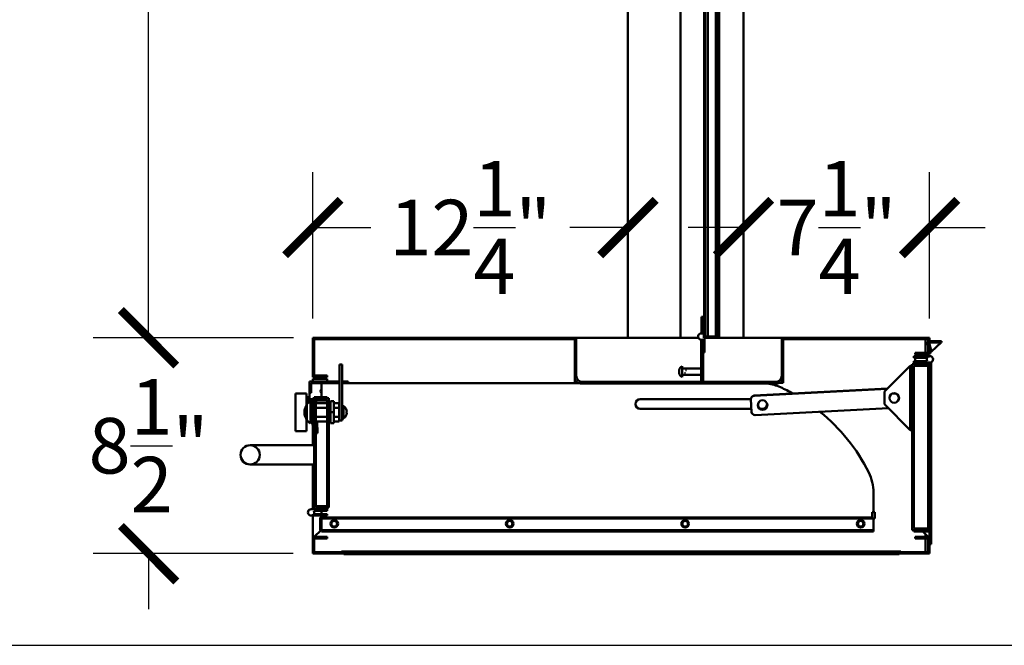
# Model space of a CAD drawing. Units: inches. Extents: x 0 to 129, y -1 to 95.
# Drawn here: x 54 to 92, y -1 to 23 of the extents above; entities that cross this region are included whole.
import ezdxf

# ---------------------------------------------------------------- set-up
doc = ezdxf.new("R2010")
doc.units = ezdxf.units.IN
doc.header["$MEASUREMENT"] = 0
doc.layers.add('Dimension', color=7, linetype='Continuous')
doc.layers.add('TITLE_BLOCK', color=7, linetype='Continuous')
doc.layers.add('MD_Hatching', color=7, linetype='Continuous', lineweight=25)
doc.layers.add('MD_Visible', color=7, linetype='Continuous', lineweight=50)
doc.styles.get("Standard").update_dxf_attribs({"font": 'arial.ttf'})
doc.dimstyles.get("Standard").update_dxf_attribs({"dimtxt": 0.18, "dimasz": 0.18, "dimexe": 0.18, "dimexo": 0.0625, "dimgap": 0.09, "dimtad": 0, "dimtih": 1, "dimtoh": 1, "dimzin": 0, "dimdsep": 46, "dimlunit": 5, "dimtxsty": 'Standard', "dimblk": 'ARCHTICK', "dimcen": 0.09, "dimadec": 0, "dimazin": 0, "dimtfac": 1, "dimtofl": 0, "dimtmove": 0, "dimatfit": 3, "dimfxl": 1, "dimtolj": 1, "dimtzin": 0, "dimarcsym": 0})
pattern_1 = [(45, (0, 0), (-1.061085, 1.061085), [])]
pattern_2 = [(135, (0, 0), (-1.061085, -1.061085), [])]
pattern_3 = [(60, (0, 0), (-1.299558, 0.7503), [])]
pattern_4 = [(120, (0, 0), (-1.299558, -0.7503), [])]
pattern_5 = [(30, (0, 0), (-0.7503, 1.299558), [])]
pattern_6 = [(150, (0, 0), (-0.7503, -1.299558), [])]

# ---------------------------------------------------------------- blocks, each defined once
blk = doc.blocks.new('CustomObjectsInViewport11_0')
at = {"layer": 'MD_Visible', "extrusion": (0, 1, 2.55265e-16)}
for p, q in [((81.913, 10.691), (81.913, 39.052)), ((80.386, 11.441), (80.386, 25.447)), ((80.417, 10.739), (80.417, 25.447)), ((80.517, 10.739), (80.517, 25.447)), ((77.411, 10.691), (77.411, 24.697)), ((79.462, 10.691), (79.462, 24.697)), ((80.831, 10.739), (80.831, 24.697)), ((80.931, 11.441), (80.931, 24.697)), ((80.962, 11.441), (80.962, 24.697)), ((80.276, 11.505), (80.276, 10.88)), ((80.336, 11.505), (80.276, 11.505)), ((80.366, 11.505), (80.336, 11.505)), ((80.336, 10.88), (80.336, 11.505)), ((80.396, 11.363), (80.336, 11.363)), ((80.336, 11.363), (80.336, 10.845)), ((80.366, 11.441), (80.366, 11.505)), ((80.366, 11.441), (80.366, 10.691)), ((80.414, 11.441), (80.366, 11.441)), ((80.396, 10.738), (80.396, 11.363)), ((80.414, 10.739), (80.414, 11.441)), ((80.914, 11.441), (80.914, 10.739)), ((80.962, 11.441), (80.914, 11.441)), ((80.962, 10.691), (80.962, 11.441)), ((80.276, 10.88), (80.336, 10.88)), ((65.133, 10.691), (65.133, 9.162)), ((75.335, 10.691), (65.133, 10.691)), ((65.193, 10.631), (75.335, 10.631)), ((65.193, 9.223), (65.193, 10.631)), ((65.193, 9.223), (65.193, 10.631)), ((75.335, 10.691), (75.335, 10.691)), ((75.335, 10.631), (75.335, 10.691)), ((75.335, 10.691), (75.335, 8.94)), ((80.155, 10.691), (75.335, 10.691)), ((75.335, 10.631), (75.335, 10.631)), ((75.337, 10.659), (75.337, 9.221)), ((75.397, 10.659), (75.337, 10.659)), ((75.397, 9.221), (75.397, 10.659)), ((80.261, 10.599), (80.261, 8.998)), ((80.336, 10.599), (80.261, 10.599)), ((80.336, 10.631), (80.336, 10.113)), ((80.336, 8.998), (80.336, 10.599)), ((80.366, 10.691), (80.962, 10.691)), ((80.396, 10.113), (80.396, 10.738)), ((80.914, 10.739), (80.414, 10.739)), ((83.463, 10.691), (80.962, 10.691)), ((83.401, 10.659), (83.401, 9.221)), ((83.461, 10.659), (83.401, 10.659)), ((83.461, 9.221), (83.461, 10.659)), ((89.163, 10.691), (83.463, 10.691)), ((83.463, 10.691), (83.463, 10.631)), ((83.463, 10.631), (89.103, 10.631)), ((83.463, 8.94), (83.463, 10.631)), ((89, 10.631), (89, 10.101)), ((89.096, 10.489), (89.08, 10.473)), ((89.08, 10.473), (89.103, 10.388)), ((89.128, 10.557), (89.082, 10.544)), ((89.082, 10.544), (89.195, 10.12)), ((89.103, 10.631), (89.103, 10.101)), ((89.628, 10.557), (89.128, 10.557)), ((89.141, 10.509), (89.628, 10.509)), ((89.242, 10.133), (89.141, 10.509)), ((89.163, 10.041), (89.163, 10.691)), ((89.235, 10.157), (89.609, 10.509)), ((89.628, 10.509), (89.628, 10.557)), ((80.336, 10.113), (80.396, 10.113)), ((88.603, 10.101), (88.603, 10.041)), ((89.103, 10.101), (88.603, 10.101)), ((88.603, 10.041), (89.163, 10.041)), ((89, 10.041), (89, 9.972)), ((89.103, 10.041), (89.103, 9.972)), ((89.163, 10.164), (89.179, 10.104)), ((89.179, 10.104), (89.196, 10.12)), ((89.195, 10.12), (89.242, 10.133)), ((66.281, 9.657), (66.171, 9.657)), ((66.171, 9.657), (66.171, 9.342)), ((66.281, 9.657), (66.281, 9.342)), ((79.521, 9.156), (79.521, 9.591)), ((87.408, 8.601), (88.408, 9.601)), ((88.408, 9.601), (88.483, 9.601)), ((88.408, 9.601), (88.408, 7.1)), ((88.483, 9.662), (88.483, 3.206)), ((89.108, 9.662), (88.483, 9.662)), ((88.543, 9.601), (89.108, 9.601)), ((88.543, 3.266), (88.543, 9.601)), ((88.548, 9.972), (88.548, 9.912)), ((89.173, 9.972), (88.548, 9.972)), ((88.548, 9.912), (89.067, 9.912)), ((88.548, 9.782), (88.548, 9.722)), ((89.067, 9.782), (88.548, 9.782)), ((88.548, 9.722), (89.173, 9.722)), ((89.173, 9.722), (88.548, 9.722)), ((88.548, 9.722), (88.548, 9.662)), ((88.548, 9.662), (88.548, 9.662)), ((88.548, 9.662), (89.113, 9.662)), ((88.603, 9.912), (88.603, 9.782)), ((89.108, 9.601), (89.108, 9.662)), ((89.108, 3.266), (89.108, 9.601)), ((89.113, 9.662), (89.113, 3.206)), ((89.173, 3.146), (89.173, 9.722)), ((89.173, 9.661), (89.173, 2.659)), ((89.221, 9.661), (89.173, 9.661)), ((89.221, 9.731), (89.221, 9.661)), ((89.221, 2.659), (89.221, 9.661)), ((65.693, 9.223), (65.193, 9.223)), ((65.693, 9.162), (65.693, 9.223)), ((66.171, 7.781), (66.171, 9.342)), ((66.281, 7.781), (66.281, 9.342)), ((80.261, 9.499), (79.521, 9.499)), ((80.261, 9.248), (79.521, 9.248)), ((79.616, 9.313), (79.651, 9.313)), ((79.651, 9.434), (79.686, 9.434)), ((65.007, 8.984), (65.007, 8.548)), ((66.119, 8.984), (65.007, 8.984)), ((65.067, 8.924), (66.119, 8.924)), ((65.067, 8.548), (65.067, 8.924)), ((65.133, 9.162), (65.693, 9.162)), ((65.133, 8.984), (65.133, 9.093)), ((65.193, 9.093), (65.133, 9.093)), ((65.193, 9.093), (65.193, 9.162)), ((65.693, 9.093), (65.193, 9.093)), ((65.468, 8.924), (65.468, 8.381)), ((65.693, 8.984), (65.693, 9.093)), ((66.119, 8.924), (66.119, 8.984)), ((66.119, 8.984), (66.171, 8.984)), ((66.119, 8.924), (66.171, 8.924)), ((66.281, 8.984), (66.337, 8.984)), ((66.281, 8.924), (66.337, 8.924)), ((66.337, 8.984), (66.337, 8.924)), ((66.508, 8.984), (66.337, 8.984)), ((66.337, 8.924), (66.508, 8.924)), ((66.508, 8.924), (66.508, 8.984)), ((75.508, 8.924), (66.508, 8.924)), ((75.335, 8.94), (75.469, 8.94)), ((83.15, 8.97), (75.647, 8.97)), ((75.647, 8.91), (83.15, 8.91)), ((80.261, 8.998), (80.336, 8.998)), ((83.329, 8.94), (83.463, 8.94)), ((64.89, 8.526), (64.46, 8.526)), ((64.46, 7.056), (64.46, 8.526)), ((64.89, 8.069), (64.89, 8.526)), ((65.007, 8.298), (65.007, 8.548)), ((65.007, 8.548), (65.067, 8.548)), ((87.508, 8.701), (82.322, 8.43)), ((87.519, 8.713), (82.33, 8.441)), ((87.408, 8.101), (87.408, 8.601)), ((64.89, 8.376), (64.963, 8.376)), ((64.897, 8.086), (64.9, 8.086)), ((64.897, 8.086), (64.897, 7.496)), ((64.9, 7.491), (64.9, 8.091)), ((64.963, 8.16), (64.963, 8.376)), ((64.963, 8.226), (65.11, 8.226)), ((65.148, 8.298), (65.007, 8.298)), ((65.05, 7.358), (65.05, 8.224)), ((65.11, 8.151), (65.05, 8.151)), ((65.11, 8.241), (65.18, 8.346)), ((65.11, 7.341), (65.11, 8.241)), ((65.133, 8.276), (65.133, 8.298)), ((65.18, 8.346), (65.18, 7.998)), ((65.193, 8.298), (65.18, 8.298)), ((65.18, 8.226), (65.193, 8.226)), ((65.193, 8.151), (65.18, 8.151)), ((65.193, 8.381), (65.193, 4.02)), ((65.694, 8.381), (65.193, 8.381)), ((65.754, 8.341), (65.253, 8.341)), ((65.253, 8.341), (65.253, 8.281)), ((65.253, 8.321), (65.694, 8.321)), ((65.253, 4.08), (65.253, 8.321)), ((65.253, 8.281), (65.694, 8.281)), ((65.253, 8.186), (65.268, 8.186)), ((65.694, 8.151), (65.253, 8.151)), ((65.268, 8.151), (65.268, 8.251)), ((65.268, 8.251), (65.694, 8.251)), ((65.694, 8.321), (65.694, 8.381)), ((65.694, 8.281), (65.694, 4.14)), ((65.754, 4.08), (65.754, 8.341)), ((65.819, 8.151), (65.754, 8.151)), ((65.959, 8.221), (65.819, 8.221)), ((65.819, 7.791), (65.819, 8.221)), ((65.959, 7.791), (65.959, 8.221)), ((66.161, 8.151), (65.959, 8.151)), ((66.161, 8.151), (66.161, 7.965)), ((77.89, 8.298), (82.204, 8.298)), ((82.204, 8.298), (82.23, 7.799)), ((88.408, 7.1), (87.408, 8.101)), ((65.05, 7.965), (65.11, 7.965)), ((65.18, 7.584), (65.18, 7.998)), ((65.18, 7.965), (65.193, 7.965)), ((65.253, 7.965), (65.694, 7.965)), ((65.754, 7.965), (65.819, 7.965)), ((65.959, 7.791), (65.819, 7.791)), ((65.819, 7.361), (65.819, 7.791)), ((65.959, 7.965), (66.161, 7.965)), ((65.959, 7.361), (65.959, 7.791)), ((66.171, 7.966), (66.161, 7.966)), ((66.161, 7.965), (66.161, 7.617)), ((66.171, 7.781), (66.171, 7.466)), ((66.281, 8.031), (66.331, 8.031)), ((66.281, 7.781), (66.281, 7.466)), ((66.331, 8.032), (66.331, 7.55)), ((66.343, 8.025), (66.343, 8.023)), ((66.463, 7.816), (66.442, 7.816)), ((66.442, 7.766), (66.463, 7.766)), ((82.224, 7.923), (77.89, 7.923)), ((82.362, 7.68), (87.556, 7.953)), ((82.642, 7.923), (82.564, 7.923)), ((64.89, 7.056), (64.89, 7.513)), ((64.897, 7.496), (64.9, 7.496)), ((65.11, 7.617), (65.05, 7.617)), ((65.11, 7.431), (65.05, 7.431)), ((65.11, 7.341), (65.18, 7.236)), ((65.133, 6.509), (65.133, 7.306)), ((65.193, 7.617), (65.18, 7.617)), ((65.18, 7.584), (65.18, 7.236)), ((65.193, 7.431), (65.18, 7.431)), ((65.694, 7.617), (65.253, 7.617)), ((65.694, 7.431), (65.253, 7.431)), ((65.268, 7.431), (65.27, 6.98)), ((65.31, 6.98), (65.308, 7.431)), ((65.819, 7.617), (65.754, 7.617)), ((65.819, 7.431), (65.754, 7.431)), ((65.959, 7.361), (65.819, 7.361)), ((66.161, 7.617), (65.959, 7.617)), ((66.161, 7.431), (65.959, 7.431)), ((66.161, 7.617), (66.161, 7.431)), ((66.171, 7.616), (66.161, 7.616)), ((66.281, 7.466), (66.171, 7.466)), ((66.281, 7.551), (66.331, 7.551)), ((66.343, 7.559), (66.343, 7.557)), ((64.89, 7.056), (64.46, 7.056)), ((65.27, 6.98), (65.31, 6.98)), ((88.408, 7.1), (88.483, 7.1)), ((63.193, 6.509), (62.692, 6.509)), ((65.193, 6.509), (63.193, 6.509)), ((62.692, 5.758), (63.193, 5.758)), ((65.193, 5.758), (63.193, 5.758)), ((65.133, 4.02), (65.133, 5.758)), ((86.976, 3.905), (86.976, 4.666)), ((65.694, 4.02), (65.068, 4.02)), ((65.175, 3.96), (65.694, 3.96)), ((65.193, 4.02), (65.694, 4.02)), ((65.253, 4.14), (65.253, 4.08)), ((65.694, 4.14), (65.253, 4.14)), ((65.253, 4.08), (65.754, 4.08)), ((65.694, 4.08), (65.253, 4.08)), ((65.468, 3.96), (65.468, 3.829)), ((65.694, 4.02), (65.694, 4.08)), ((65.694, 3.96), (65.694, 4.02)), ((86.928, 3.905), (86.928, 3.702)), ((87.024, 3.905), (86.928, 3.905)), ((87.024, 3.654), (87.024, 3.905)), ((65.068, 3.769), (65.694, 3.769)), ((65.133, 2.938), (65.133, 3.769)), ((65.694, 3.829), (65.175, 3.829)), ((65.42, 3.702), (65.42, 3.202)), ((86.928, 3.702), (65.42, 3.702)), ((65.468, 3.769), (65.468, 3.702)), ((65.468, 3.654), (87.024, 3.654)), ((65.468, 3.202), (65.468, 3.654)), ((65.694, 3.769), (65.694, 3.829)), ((86.976, 3.654), (86.976, 3.202)), ((65.193, 2.938), (65.458, 3.202)), ((65.42, 3.202), (65.468, 3.202)), ((65.468, 3.202), (65.468, 3.154)), ((86.976, 3.202), (65.468, 3.202)), ((86.976, 3.154), (65.468, 3.154)), ((86.976, 3.202), (86.976, 3.154)), ((88.483, 3.206), (89.108, 3.206)), ((89.108, 3.266), (88.543, 3.266)), ((88.548, 3.206), (88.548, 3.146)), ((89.113, 3.206), (88.548, 3.206)), ((88.548, 3.146), (89.173, 3.146)), ((88.895, 3.146), (89.103, 2.938)), ((89.108, 3.206), (89.108, 3.266)), ((89.163, 3.146), (89.163, 2.938)), ((65.133, 2.938), (65.133, 2.288)), ((65.193, 2.938), (65.133, 2.938)), ((65.693, 2.938), (65.193, 2.938)), ((65.193, 2.938), (65.193, 2.938)), ((65.193, 2.878), (65.693, 2.878)), ((65.193, 2.348), (65.193, 2.878)), ((65.693, 2.878), (65.693, 2.938)), ((88.603, 2.878), (88.603, 2.938)), ((88.603, 2.938), (88.603, 2.938)), ((89.163, 2.938), (88.603, 2.938)), ((88.603, 2.938), (88.603, 2.878)), ((88.603, 2.878), (88.603, 2.878)), ((88.603, 2.878), (89.103, 2.878)), ((89, 3.041), (89, 2.938)), ((89, 2.878), (89, 2.348)), ((89.103, 2.878), (89.103, 2.348)), ((89.163, 2.288), (89.163, 2.938)), ((66.256, 2.348), (65.193, 2.348)), ((66.256, 2.378), (66.256, 2.348)), ((66.756, 2.378), (66.256, 2.378)), ((66.256, 2.318), (66.756, 2.318)), ((66.256, 2.288), (66.256, 2.318)), ((87.974, 2.318), (66.341, 2.318)), ((66.341, 2.318), (66.341, 2.266)), ((66.756, 2.318), (66.756, 2.378)), ((87.54, 2.378), (66.756, 2.378)), ((88.04, 2.378), (87.54, 2.378)), ((87.54, 2.378), (87.54, 2.318)), ((87.54, 2.378), (87.54, 2.378)), ((87.54, 2.378), (87.54, 2.318)), ((87.54, 2.318), (88.04, 2.318)), ((87.974, 2.266), (87.974, 2.318)), ((88.04, 2.378), (88.04, 2.378)), ((88.04, 2.378), (88.04, 2.348)), ((88.04, 2.318), (88.04, 2.378)), ((88.04, 2.348), (88.04, 2.288)), ((89.103, 2.348), (88.04, 2.348)), ((88.04, 2.318), (88.04, 2.318)), ((88.04, 2.318), (88.04, 2.288)), ((89.173, 2.659), (89.221, 2.659)), ((65.133, 2.288), (65.193, 2.288)), ((65.193, 2.288), (66.256, 2.288)), ((65.193, 2.288), (65.193, 2.288)), ((66.341, 2.288), (66.256, 2.288)), ((66.341, 2.266), (87.974, 2.266)), ((88.04, 2.288), (87.974, 2.288)), ((88.04, 2.288), (89.103, 2.288)), ((88.04, 2.288), (88.04, 2.288)), ((89.103, 2.288), (89.163, 2.288))]:
    blk.add_line(p, q, dxfattribs=at)
at = {"layer": 'MD_Visible'}
for centre, radius in [((87.783, 8.351), 0.188), ((62.692, 6.133), 0.375), ((65.968, 3.452), 0.148), ((72.804, 3.452), 0.148), ((79.639, 3.452), 0.148), ((86.476, 3.452), 0.148)]:
    blk.add_circle(centre, radius, dxfattribs=at)
at = {"layer": 'MD_Visible', "extrusion": (-2.22045e-16, 4.92841e-32, -1)}
for centre, radius in [((-82.654, 8.071), 0.188), ((-65.968, 3.452), 0.109), ((-72.804, 3.452), 0.109)]:
    blk.add_circle(centre, radius, dxfattribs=at)
at = {"layer": 'MD_Visible', "extrusion": (-2.22045e-16, 9.85682e-32, -1)}
for centre in [(-79.64, 3.452), (-86.476, 3.452)]:
    blk.add_circle(centre, 0.109, dxfattribs=at)
at = {"layer": 'MD_Visible'}
for centre, radius, start, end in [((80.271, 10.738), 0.125, 0, 301.3323), ((89.173, 9.847), 0.125, 270, 211.3323), ((82.626, 7.173), 1.751, 65.5128, 82.9823), ((65.508, 8.611), 0.078, 120.8519, 239.1481), ((82.337, 8.316), 0.125, 93.236, 146.5433), ((80.381, 2.243), 7.168, 61.1325, 65.5128), ((82.329, 8.305), 0.125, 93.236, 183), ((66.181, 7.791), 0.283, 5.0687, 55.109), ((66.181, 7.791), 0.283, 304.891, 354.9313), ((66.181, 7.791), 0.262, 354.5225, 5.4775), ((82.355, 7.805), 0.125, 183, 273.236), ((80.381, 2.243), 7.168, 26.5741, 50.9959), ((85.225, 4.666), 1.751, 0, 26.5741), ((65.068, 3.894), 0.125, 90, 31.3323)]:
    blk.add_arc(centre, radius, start, end, dxfattribs=at)
at = {"layer": 'MD_Visible', "extrusion": (-2.22045e-16, 0, -1)}
for centre, radius, start, end in [((-80.271, 10.738), 0.125, 121.3323, 180), ((-82.642, 8.111), 0.188, 168.6779, 270)]:
    blk.add_arc(centre, radius, start, end, dxfattribs=at)
at = {"layer": 'MD_Visible', "extrusion": (-2.22045e-16, 4.92841e-32, -1)}
for centre, radius, start, end in [((-79.651, 9.373), 0.254, 13.8314, 59.1586), ((-89.173, 9.847), 0.125, 31.3323, 90), ((-79.651, 9.373), 0.254, 300.8414, 346.1686), ((-87.774, 8.34), 0.188, 38.7946, 214.525), ((-65.3, 7.791), 0.5, 34.9152, 36.157), ((-65.3, 7.791), 0.5, 36.8699, 60), ((-77.89, 8.111), 0.188, 270, 90), ((-82.663, 8.083), 0.188, 218.7946, 34.525), ((-65.3, 7.791), 0.5, 323.843, 325.0848), ((-65.3, 7.791), 0.5, 300, 323.1301), ((-66.181, 7.791), 0.284, 235.2638, 238.1264), ((-65.068, 3.894), 0.125, 211.3323, 270)]:
    blk.add_arc(centre, radius, start, end, dxfattribs=at)
at = {"layer": 'MD_Visible', "extrusion": (-2.22045e-16, 9.85682e-32, -1)}
blk.add_arc((-66.181, 7.791), 0.284, 121.8736, 124.7362, dxfattribs=at)
at = {"layer": 'MD_Visible'}
for centre in [(79.651, 9.404), (79.651, 9.343)]:
    blk.add_ellipse(centre, major_axis=(0.246, 0), ratio=0.866025, start_param=2.998963, end_param=3.284222, dxfattribs=at)
for points, knots in [([(75.337, 9.221), (75.337, 9.208), (75.337, 9.195), (75.337, 9.159), (75.337, 9.153), (75.34, 9.115), (75.347, 9.084), (75.374, 9.027), (75.393, 9), (75.44, 8.956), (75.469, 8.938), (75.542, 8.91), (75.577, 8.91), (75.611, 8.91), (75.629, 8.91), (75.647, 8.91)], [-0.5539391, -0.5539391, -0.5539391, -0.5539391, -0.5430481, -0.5430481, -0.5232289, -0.5232289, -0.4386049, -0.4386049, -0.3508212, -0.3508212, -0.2607024, -0.2607024, -0.1371909, -0.1371909, 0, 0, 0, 0]), ([(75.647, 8.97), (75.615, 8.97), (75.582, 8.977), (75.522, 9.002), (75.495, 9.02), (75.448, 9.065), (75.429, 9.093), (75.404, 9.155), (75.397, 9.187), (75.397, 9.221)], [-1.000651, -1.000651, -1.000651, -1.000651, -0.750894, -0.750894, -0.506131, -0.506131, -0.251535, -0.251535, 0, 0, 0, 0]), ([(83.15, 8.91), (83.163, 8.91), (83.176, 8.91), (83.212, 8.91), (83.218, 8.91), (83.256, 8.913), (83.287, 8.92), (83.344, 8.947), (83.371, 8.966), (83.415, 9.013), (83.433, 9.042), (83.461, 9.115), (83.461, 9.15), (83.461, 9.184), (83.461, 9.203), (83.461, 9.221)], [-0.5539391, -0.5539391, -0.5539391, -0.5539391, -0.5430481, -0.5430481, -0.5232289, -0.5232289, -0.4386049, -0.4386049, -0.3508212, -0.3508212, -0.2607024, -0.2607024, -0.1371909, -0.1371909, 0, 0, 0, 0]), ([(83.401, 9.221), (83.401, 9.188), (83.394, 9.155), (83.369, 9.095), (83.351, 9.068), (83.305, 9.021), (83.278, 9.003), (83.216, 8.977), (83.183, 8.97), (83.15, 8.97)], [-1.000651, -1.000651, -1.000651, -1.000651, -0.750894, -0.750894, -0.506131, -0.506131, -0.251535, -0.251535, 0, 0, 0, 0]), ([(64.89, 8.069), (64.883, 8.058), (64.877, 8.048), (64.85, 8.002), (64.833, 7.961), (64.81, 7.876), (64.804, 7.832), (64.804, 7.75), (64.81, 7.706), (64.833, 7.621), (64.85, 7.58), (64.877, 7.534), (64.883, 7.524), (64.89, 7.513)], [1.9736694, 1.9736694, 1.9736694, 1.9736694, 2.0100662, 2.0100662, 2.1323796, 2.1323796, 2.2546929, 2.2546929, 2.3770063, 2.3770063, 2.4993196, 2.4993196, 2.5357164, 2.5357164, 2.5357164, 2.5357164])]:
    blk.add_open_spline(points, degree=3, knots=knots, dxfattribs=at)
blk.add_rational_spline([(65.18, 7.998), (65.129, 7.791), (65.18, 7.584)], [1, 1.07761810517, 1], degree=2, dxfattribs=at)
blk = doc.blocks.new('_ArchTick')
at = {"color": 0, "linetype": 'ByBlock', "const_width": 0.15}
blk.add_lwpolyline([(-0.5, -0.5), (0.5, 0.5)], dxfattribs=at)
blk = doc.blocks.new('*D22')
at = {"layer": 'Defpoints', "color": 0, "transparency": 16777216}
for p in [(65.133, 10.691), (58.735, 2.288), (65.117, 2.288)]:
    blk.add_point(p, dxfattribs=at)
at = {"layer": 'Dimension', "color": 0, "lineweight": -2, "transparency": 16777216}
for p, q in [((58.735, 10.691), (58.735, 12.852)), ((64.383, 10.691), (56.574, 10.691)), ((64.367, 2.288), (56.574, 2.288)), ((58.735, 2.288), (58.735, 0.127))]:
    blk.add_line(p, q, dxfattribs=at)
at = {"layer": 'Dimension', "color": 0, "lineweight": -2, "transparency": 16777216, "xscale": 2.160864345738295, "yscale": 2.160864345738295, "zscale": 2.160864345738295}
for p, rotation in [((58.735, 10.691), 270), ((58.735, 2.288), 90)]:
    blk.add_blockref('_ArchTick', p, dxfattribs=dict(at, rotation=rotation))
at = {"layer": 'Dimension', "color": 0, "transparency": 16777216, "insert": (58.735, 6.489), "char_height": 2.16086, "attachment_point": 5}
blk.add_mtext('\\A1;8{\\H1x;\\S1/2;}"', dxfattribs=at)
blk = doc.blocks.new('*D23')
at = {"layer": 'Defpoints', "color": 0, "transparency": 16777216}
for p in [(58.735, 40.803), (77.411, 40.803), (65.133, 10.691)]:
    blk.add_point(p, dxfattribs=at)
at = {"layer": 'Dimension', "color": 0, "lineweight": -2, "transparency": 16777216}
for p, q in [((76.661, 40.803), (56.574, 40.803)), ((58.735, 40.803), (58.735, 27.932)), ((58.735, 10.691), (58.735, 23.563)), ((64.383, 10.691), (56.574, 10.691))]:
    blk.add_line(p, q, dxfattribs=at)
at = {"layer": 'Dimension', "color": 0, "lineweight": -2, "transparency": 16777216, "xscale": 2.160864345738295, "yscale": 2.160864345738295, "zscale": 2.160864345738295}
for p, rotation in [((58.735, 40.803), 90), ((58.735, 10.691), 270)]:
    blk.add_blockref('_ArchTick', p, dxfattribs=dict(at, rotation=rotation))
at = {"layer": 'Dimension', "color": 0, "transparency": 16777216, "insert": (58.735, 25.747), "char_height": 2.1609, "attachment_point": 5}
blk.add_mtext('\\A1;30"', dxfattribs=at)
blk = doc.blocks.new('*D25')
at = {"layer": 'Defpoints', "color": 0, "transparency": 16777216}
for p in [(77.411, 14.982), (65.133, 10.691), (77.411, 10.691)]:
    blk.add_point(p, dxfattribs=at)
at = {"layer": 'Dimension', "color": 0, "lineweight": -2, "transparency": 16777216}
for p, q in [((65.133, 11.441), (65.133, 17.143)), ((77.411, 11.441), (77.411, 17.143)), ((65.133, 14.982), (67.393, 14.982)), ((77.411, 14.982), (75.152, 14.982))]:
    blk.add_line(p, q, dxfattribs=at)
at = {"layer": 'Dimension', "color": 0, "lineweight": -2, "transparency": 16777216, "xscale": 2.160864345738295, "yscale": 2.160864345738295, "zscale": 2.160864345738295, "rotation": 180}
blk.add_blockref('_ArchTick', (65.133, 14.982), dxfattribs=at)
at = {"layer": 'Dimension', "color": 0, "lineweight": -2, "transparency": 16777216, "xscale": 2.160864345738295, "yscale": 2.160864345738295, "zscale": 2.160864345738295}
blk.add_blockref('_ArchTick', (77.411, 14.982), dxfattribs=at)
at = {"layer": 'Dimension', "color": 0, "transparency": 16777216, "insert": (71.272, 14.982), "char_height": 2.16086, "attachment_point": 5}
blk.add_mtext('\\A1;12{\\H1x;\\S1/4;}"', dxfattribs=at)
blk = doc.blocks.new('*D26')
at = {"layer": 'Defpoints', "color": 0, "transparency": 16777216}
for p in [(89.163, 14.982), (81.913, 10.691), (89.163, 10.691)]:
    blk.add_point(p, dxfattribs=at)
at = {"layer": 'Dimension', "color": 0, "lineweight": -2, "transparency": 16777216}
for p, q in [((81.913, 11.441), (81.913, 17.143)), ((89.163, 11.441), (89.163, 17.143)), ((81.913, 14.982), (79.752, 14.982)), ((89.163, 14.982), (91.324, 14.982))]:
    blk.add_line(p, q, dxfattribs=at)
at = {"layer": 'Dimension', "color": 0, "lineweight": -2, "transparency": 16777216, "xscale": 2.160864345738295, "yscale": 2.160864345738295, "zscale": 2.160864345738295}
blk.add_blockref('_ArchTick', (81.913, 14.982), dxfattribs=at)
at = {"layer": 'Dimension', "color": 0, "lineweight": -2, "transparency": 16777216, "xscale": 2.160864345738295, "yscale": 2.160864345738295, "zscale": 2.160864345738295, "rotation": 180}
blk.add_blockref('_ArchTick', (89.163, 14.982), dxfattribs=at)
at = {"layer": 'Dimension', "color": 0, "transparency": 16777216, "insert": (85.538, 14.982), "char_height": 2.16086, "attachment_point": 5}
blk.add_mtext('\\A1;7{\\H1x;\\S1/4;}"', dxfattribs=at)

msp = doc.modelspace()

# ---------------------------------------------------------------- hatches: boundary and pattern name
at = {"layer": 'MD_Hatching'}
h = msp.add_hatch(dxfattribs=at)
h.set_pattern_fill('ANSI31', color=256, scale=11.095207, angle=90, style=0)
h.set_pattern_definition(pattern_2)
h.paths.add_polyline_path([(80.276, 10.88), (80.336, 10.88), (80.336, 11.363), (80.336, 11.505), (80.276, 11.505)], flags=0)
h = msp.add_hatch(dxfattribs=at)
h.set_pattern_fill('ANSI31', color=256, scale=11.095207, angle=75, style=0)
h.set_pattern_definition(pattern_4)
edge = h.paths.add_edge_path(flags=0)
edge.add_line((80.336, 11.363), (80.336, 10.88))
edge.add_line((80.336, 10.88), (80.336, 10.845))
edge.add_ellipse((80.271, 10.738), major_axis=(0.065, 0.107), ratio=1, start_angle=341.8681, end_angle=360, ccw=False)
edge.add_ellipse((80.271, 10.738), major_axis=(0.095, 0.0813), ratio=1, start_angle=-40.5358, end_angle=0, ccw=False)
edge.add_line((80.396, 10.738), (80.396, 11.363))
edge.add_line((80.396, 11.363), (80.366, 11.363))
edge.add_line((80.366, 11.363), (80.336, 11.363))
h = msp.add_hatch(dxfattribs=at)
h.set_pattern_fill('ANSI31', color=256, scale=11.095207, angle=-15, style=0)
h.set_pattern_definition(pattern_5)
h.paths.add_polyline_path([(80.414, 10.739), (80.414, 11.441), (80.366, 11.441), (80.366, 11.363), (80.366, 10.819), (80.366, 10.691), (80.396, 10.691), (80.962, 10.691), (80.962, 11.441), (80.914, 11.441), (80.914, 10.739)], flags=0)
h = msp.add_hatch(dxfattribs=at)
h.set_pattern_fill('ANSI31', color=256, scale=11.095207, angle=15, style=0)
h.set_pattern_definition(pattern_3)
edge = h.paths.add_edge_path(flags=0)
edge.add_line((80.336, 10.113), (80.396, 10.113))
edge.add_line((80.396, 10.113), (80.396, 10.691))
edge.add_line((80.396, 10.691), (80.396, 10.738))
edge.add_ellipse((80.271, 10.738), major_axis=(0.125, 0), ratio=1, start_angle=0, end_angle=40.5358)
edge.add_ellipse((80.271, 10.738), major_axis=(0.095, 0.0813), ratio=1, start_angle=0, end_angle=18.1319)
edge.add_ellipse((80.271, 10.738), major_axis=(0.065, 0.107), ratio=1, start_angle=0, end_angle=242.6645)
edge.add_line((80.336, 10.631), (80.336, 10.599))
edge.add_line((80.336, 10.599), (80.336, 10.113))
h = msp.add_hatch(dxfattribs=at)
h.set_pattern_fill('ANSI31', color=256, scale=11.095207, angle=75, style=0)
h.set_pattern_definition(pattern_4)
edge = h.paths.add_edge_path(flags=0)
edge.add_line((83.461, 10.659), (83.401, 10.659))
edge.add_line((83.401, 10.659), (83.401, 9.221))
edge.add_spline(control_points=[(83.401, 9.221), (83.401, 9.188), (83.394, 9.155), (83.369, 9.095), (83.351, 9.068), (83.305, 9.021), (83.278, 9.003), (83.216, 8.977), (83.183, 8.97), (83.15, 8.97)], knot_values=[-1.000651, -1.000651, -1.000651, -1.000651, -0.750894, -0.750894, -0.506131, -0.506131, -0.251535, -0.251535, 0, 0, 0, 0], degree=3, periodic=0)
edge.add_line((83.15, 8.97), (75.647, 8.97))
edge.add_spline(control_points=[(75.647, 8.97), (75.615, 8.97), (75.582, 8.977), (75.522, 9.002), (75.495, 9.02), (75.448, 9.065), (75.429, 9.093), (75.404, 9.155), (75.397, 9.187), (75.397, 9.221)], knot_values=[-1.000651, -1.000651, -1.000651, -1.000651, -0.750894, -0.750894, -0.506131, -0.506131, -0.251535, -0.251535, 0, 0, 0, 0], degree=3, periodic=0)
edge.add_line((75.397, 9.221), (75.397, 10.659))
edge.add_line((75.397, 10.659), (75.337, 10.659))
edge.add_line((75.337, 10.659), (75.337, 9.221))
edge.add_spline(control_points=[(75.337, 9.221), (75.337, 9.208), (75.337, 9.195), (75.337, 9.159), (75.337, 9.153), (75.34, 9.115), (75.347, 9.084), (75.374, 9.027), (75.393, 9), (75.44, 8.956), (75.469, 8.938), (75.542, 8.91), (75.577, 8.91), (75.611, 8.91), (75.629, 8.91), (75.647, 8.91)], knot_values=[-0.553939, -0.553939, -0.553939, -0.553939, -0.543048, -0.543048, -0.523229, -0.523229, -0.438605, -0.438605, -0.350821, -0.350821, -0.260702, -0.260702, -0.137191, -0.137191, 0, 0, 0, 0], degree=3, periodic=0)
edge.add_line((75.647, 8.91), (83.15, 8.91))
edge.add_spline(control_points=[(83.15, 8.91), (83.163, 8.91), (83.176, 8.91), (83.212, 8.91), (83.218, 8.91), (83.256, 8.913), (83.287, 8.92), (83.344, 8.947), (83.371, 8.966), (83.415, 9.013), (83.433, 9.042), (83.461, 9.115), (83.461, 9.15), (83.461, 9.184), (83.461, 9.203), (83.461, 9.221)], knot_values=[-0.553939, -0.553939, -0.553939, -0.553939, -0.543048, -0.543048, -0.523229, -0.523229, -0.438605, -0.438605, -0.350821, -0.350821, -0.260702, -0.260702, -0.137191, -0.137191, 0, 0, 0, 0], degree=3, periodic=0)
edge.add_line((83.461, 9.221), (83.461, 10.659))
h = msp.add_hatch(dxfattribs=at)
h.set_pattern_fill('ANSI31', color=256, scale=11.095207, style=0)
h.set_pattern_definition(pattern_1)
h.paths.add_polyline_path([(80.336, 10.599), (80.261, 10.599), (80.261, 8.998), (80.336, 8.998), (80.336, 10.113)], flags=0)
h = msp.add_hatch(dxfattribs=at)
h.set_pattern_fill('ANSI31', color=256, scale=11.095207, angle=-15, style=0)
h.set_pattern_definition(pattern_5)
h.paths.add_polyline_path([(83.463, 10.691), (83.463, 10.631), (89.103, 10.631), (89.103, 10.55), (89.103, 10.465), (89.103, 10.101), (88.603, 10.101), (88.603, 10.041), (89.163, 10.041), (89.163, 10.241), (89.163, 10.426), (89.163, 10.509), (89.163, 10.557), (89.163, 10.691)], flags=0)
h = msp.add_hatch(dxfattribs=at)
h.set_pattern_fill('ANSI31', color=256, scale=11.095207, angle=90, style=0)
h.set_pattern_definition(pattern_2)
h.paths.add_polyline_path([(89.195, 10.12), (89.242, 10.133), (89.163, 10.426), (89.141, 10.509), (89.163, 10.509), (89.628, 10.509), (89.628, 10.557), (89.163, 10.557), (89.128, 10.557), (89.103, 10.55), (89.082, 10.544), (89.103, 10.465), (89.163, 10.241)], flags=0)
h = msp.add_hatch(dxfattribs=at)
h.set_pattern_fill('ANSI31', color=256, scale=11.095207, angle=-15, style=0)
h.set_pattern_definition(pattern_5)
edge = h.paths.add_edge_path(flags=0)
edge.add_ellipse((89.173, 9.847), major_axis=(-0.107, 0.065), ratio=1, start_angle=301.3323, end_angle=360, ccw=False)
edge.add_line((89.173, 9.972), (88.548, 9.972))
edge.add_line((88.548, 9.972), (88.548, 9.912))
edge.add_line((88.548, 9.912), (89.067, 9.912))
h = msp.add_hatch(dxfattribs=at)
h.set_pattern_fill('ANSI31', color=256, scale=11.095207, angle=15, style=0)
h.set_pattern_definition(pattern_3)
h.paths.add_polyline_path([(89.173, 2.659), (89.221, 2.659), (89.221, 9.661), (89.173, 9.661), (89.173, 3.146)], flags=0)
h = msp.add_hatch(dxfattribs=at)
h.set_pattern_fill('ANSI31', color=256, scale=11.095207, angle=15, style=0)
h.set_pattern_definition(pattern_3)
h.paths.add_polyline_path([(65.007, 8.548), (65.067, 8.548), (65.067, 8.924), (66.119, 8.924), (66.119, 8.984), (65.007, 8.984)], flags=0)
h.paths.add_polyline_path([(66.337, 8.924), (66.508, 8.924), (66.508, 8.984), (66.337, 8.984)], flags=0)
h = msp.add_hatch(dxfattribs=at)
h.set_pattern_fill('ANSI31', color=256, scale=11.095207, style=0)
h.set_pattern_definition(pattern_1)
h.paths.add_polyline_path([(65.694, 4.02), (65.694, 4.08), (65.253, 4.08), (65.253, 4.14), (65.253, 8.281), (65.253, 8.321), (65.694, 8.321), (65.694, 8.341), (65.694, 8.381), (65.193, 8.381), (65.193, 4.02)], flags=0)
h = msp.add_hatch(dxfattribs=at)
h.set_pattern_fill('ANSI31', color=256, scale=11.095207, angle=90, style=0)
h.set_pattern_definition(pattern_2)
h.paths.add_polyline_path([(65.253, 8.341), (65.253, 8.321), (65.253, 8.281), (65.694, 8.281), (65.694, 4.14), (65.253, 4.14), (65.253, 4.08), (65.694, 4.08), (65.754, 4.08), (65.754, 8.341), (65.694, 8.341)], flags=0)
h = msp.add_hatch(dxfattribs=at)
h.set_pattern_fill('ANSI31', color=256, scale=11.095207, angle=-15, style=0)
h.set_pattern_definition(pattern_5)
edge = h.paths.add_edge_path(flags=0)
edge.add_line((65.18, 7.998), (65.18, 7.584))
edge.add_spline(control_points=[(65.18, 7.998), (65.129, 7.791), (65.18, 7.584)], knot_values=[0, 0, 0, 1.059332, 1.059332, 1.059332], weights=[1, 1.077618, 1], degree=2, periodic=0)
h = msp.add_hatch(dxfattribs=at)
h.set_pattern_fill('ANSI31', color=256, scale=11.095207, angle=75, style=0)
h.set_pattern_definition(pattern_4)
edge = h.paths.add_edge_path(flags=0)
edge.add_ellipse((62.692, 6.133), major_axis=(0.375, 0), ratio=1, start_angle=0, end_angle=360)
h = msp.add_hatch(dxfattribs=at)
h.set_pattern_fill('ANSI31', color=256, scale=11.095207, style=0)
h.set_pattern_definition(pattern_1)
edge = h.paths.add_edge_path(flags=0)
edge.add_line((65.694, 4.02), (65.193, 4.02))
edge.add_line((65.193, 4.02), (65.068, 4.02))
edge.add_ellipse((65.068, 3.894), major_axis=(0, 0.125), ratio=1, start_angle=0, end_angle=180)
edge.add_ellipse((65.068, 3.894), major_axis=(0, -0.125), ratio=1, start_angle=360, end_angle=418.6677)
edge.add_ellipse((65.068, 3.894), major_axis=(0.107, -0.065), ratio=1, start_angle=360, end_angle=422.6645)
edge.add_line((65.175, 3.96), (65.694, 3.96))
edge.add_line((65.694, 3.96), (65.694, 4.02))
h = msp.add_hatch(dxfattribs=at)
h.set_pattern_fill('ANSI31', color=256, scale=11.095207, style=0)
h.set_pattern_definition(pattern_1)
h.paths.add_polyline_path([(65.42, 3.202), (65.468, 3.202), (65.468, 3.654), (87.024, 3.654), (87.024, 3.905), (86.928, 3.905), (86.928, 3.702), (65.42, 3.702)], flags=0)
h = msp.add_hatch(dxfattribs=at)
h.set_pattern_fill('ANSI31', color=256, scale=11.095207, angle=105, style=0)
h.set_pattern_definition(pattern_6)
edge = h.paths.add_edge_path(flags=0)
edge.add_line((65.694, 3.769), (65.694, 3.829))
edge.add_line((65.694, 3.829), (65.175, 3.829))
edge.add_ellipse((65.068, 3.894), major_axis=(0.107, -0.065), ratio=1, start_angle=-58.6677, end_angle=0, ccw=False)
edge.add_line((65.068, 3.769), (65.694, 3.769))
h = msp.add_hatch(dxfattribs=at)
h.set_pattern_fill('ANSI31', color=256, scale=11.095207, angle=90, style=0)
h.set_pattern_definition(pattern_2)
h.paths.add_polyline_path([(66.341, 2.318), (66.341, 2.266), (87.974, 2.266), (87.974, 2.318), (87.54, 2.318), (66.756, 2.318)], flags=0)
h = msp.add_hatch(dxfattribs=at)
h.set_pattern_fill('ANSI31', color=256, scale=11.095207, angle=105, style=0)
h.set_pattern_definition(pattern_6)
h.paths.add_polyline_path([(87.54, 2.378), (87.54, 2.318), (87.974, 2.318), (88.04, 2.318), (88.04, 2.378)], flags=0)

# ---------------------------------------------------------------- linework, layer by layer
at = {"layer": 'TITLE_BLOCK', "color": 7, "lineweight": -3}
msp.add_lwpolyline([(2.548, 94.76), (2.548, -1.278), (128.598, -1.278), (128.598, 94.76)], close=True, dxfattribs=at)

# ---------------------------------------------------------------- block references
at = {"layer": 'MD_Visible'}
msp.add_blockref('CustomObjectsInViewport11_0', (0, 0), dxfattribs=at)

# ---------------------------------------------------------------- dimensions: what is measured, and where the dimension line sits
at = {"layer": 'Dimension'}
for base, p2, picture, middle in [((58.735, 40.803), (77.411, 40.803), '*D23', (58.735, 25.747)), ((58.735, 2.288), (65.117, 2.288), '*D22', (58.735, 6.489))]:
    dim = msp.add_linear_dim(base=base, p1=(65.133, 10.691), p2=p2, angle=90, dimstyle='Standard', override={"dimscale": 12.004802, "dimlfac": 0.9996, "dimpost": '"'}, dxfattribs=at)
    dim.commit()
    dim.dimension.update_dxf_attribs({"geometry": picture, "text_midpoint": middle})
for base, p1, p2, picture, middle in [((77.411, 14.982), (65.133, 10.691), (77.411, 10.691), '*D25', (71.272, 14.982)), ((89.163, 14.982), (81.913, 10.691), (89.163, 10.691), '*D26', (85.538, 14.982))]:
    dim = msp.add_linear_dim(base=base, p1=p1, p2=p2, dimstyle='Standard', override={"dimscale": 12.004802, "dimlfac": 0.9996, "dimpost": '"'}, dxfattribs=at)
    dim.commit()
    dim.dimension.update_dxf_attribs({"geometry": picture, "text_midpoint": middle})

doc.saveas('drawing.dxf')
